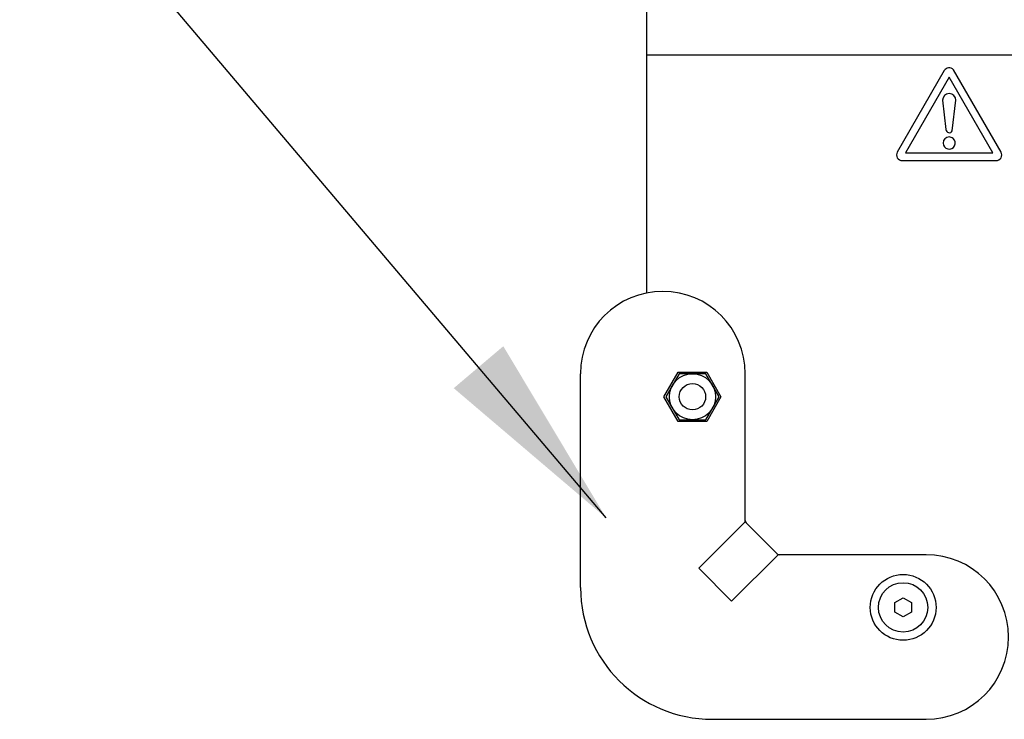
# Model space of a CAD drawing. Extents: x 0 to 6300, y 0 to 4455.
# Drawn here: x 1313 to 1462, y 2794 to 2900 of the extents above; entities that cross this region are included whole.
import ezdxf

# ---------------------------------------------------------------- set-up
doc = ezdxf.new("R2010")
doc.units = 0
doc.header["$LTSCALE"] = 4.5
for name, color, linetype in [('P001', 131, 'CONTINUOUS'), ('P015', 111, 'CONTINUOUS'), ('P920', 125, 'CONTINUOUS'), ('P_2DIM', 6, 'CONTINUOUS')]:
    doc.layers.add(name, color=color, linetype=linetype)
doc.styles.add('BIGFONT', font='simplex.shx', dxfattribs={"bigfont": 'bigfont.shx'})
doc.dimstyles.new('DIMBIGFONT$7', dxfattribs={"dimscale": 15, "dimtxt": 3, "dimasz": 2, "dimexe": 1.5, "dimexo": 3, "dimgap": 0.75, "dimtad": 1, "dimdec": 1, "dimdsep": 46, "dimtxsty": 'BIGFONT', "dimsah": 1, "dimcen": 0, "dimclrt": 230, "dimadec": 1, "dimazin": 2, "dimtfac": 0.6, "dimtdec": 1, "dimtofl": 0, "dimtmove": 0, "dimatfit": 3, "dimfxl": 0, "dimtvp": 1, "dimtolj": 1, "dimarcsym": 0})

# ---------------------------------------------------------------- blocks, each defined once
blk = doc.blocks.new('A$C0D436875')
at = {"layer": 'P920'}
blk.add_lwpolyline([(4.47, 5), (5.19, 3.75), (4.47, 2.5), (3.03, 2.5), (2.31, 3.75), (3.03, 5)], close=True, dxfattribs=at)
blk.add_circle((3.75, 3.75), 3.75, dxfattribs=at)
blk = doc.blocks.new('ACADutil6021722-5018')
at = {"layer": 'P920'}
blk.add_lwpolyline([(-3.5, 2.02), (-3.5, -2.02), (0, -4.04), (3.5, -2.02), (3.5, 2.02), (0, 4.04)], close=True, dxfattribs=at)
for radius in [3.5, 2]:
    blk.add_circle((0, 0), radius, dxfattribs=at)

msp = doc.modelspace()

# ---------------------------------------------------------------- linework, layer by layer
at = {"layer": 'P001'}
msp.add_lwpolyline([(1408.09, 3338.84), (1408.09, 2858.33)], dxfattribs=at)
at = {"layer": 'P015'}
for p, q in [((1408.09, 2894.5), (1808.09, 2894.5)), ((1398.09, 2813.59), (1398.09, 2846.09)), ((1423.09, 2823.59), (1423.09, 2846.09)), ((1416.04, 2816.54), (1423.09, 2823.59)), ((1428.09, 2818.59), (1423.09, 2823.59)), ((1421.04, 2811.54), (1428.09, 2818.59)), ((1450.59, 2818.59), (1428.09, 2818.59)), ((1416.04, 2816.54), (1421.04, 2811.54)), ((1418.09, 2793.59), (1450.59, 2793.59))]:
    msp.add_line(p, q, dxfattribs=at)
msp.add_lwpolyline([(1408.09, 2894.5), (1808.09, 2894.5)], dxfattribs=at)
for points in [[(1454.74, 2892.27, 0.500329), (1453.34, 2892.12), (1446.2, 2879.76, 0.262558), (1446.2, 2878.89, 0.261566), (1446.95, 2878.46), (1461.22, 2878.46, 0.26122), (1461.97, 2878.89, 0.264136), (1461.97, 2879.76)], [(1454.55, 2882.96), (1455.11, 2887.62, 0.39268), (1454.09, 2888.65, 0.393494), (1453.06, 2887.62), (1453.6, 2883.18, 0.763779)], [(1454.69, 2881.82, 0.179916), (1454.09, 2882.05, 0.414191), (1453.17, 2881.13, 1.55665)]]:
    msp.add_lwpolyline(points, format="xyb", close=True, dxfattribs=at)
for points in [[(1460.72, 2879.62), (1454.09, 2891.11), (1447.45, 2879.62)], [(1412.92, 2838.84), (1410.76, 2842.59), (1412.92, 2846.34), (1417.25, 2846.34), (1419.42, 2842.59), (1417.25, 2838.84)]]:
    msp.add_lwpolyline(points, close=True, dxfattribs=at)
msp.add_circle((1447.09, 2810.59), 5, dxfattribs=at)
for centre, radius, start, end in [((1410.59, 2846.09), 12.5, 0, 180), ((1423.59, 2823.79), 0.5, 180, 225), ((1428.29, 2819.09), 0.5, 225, 270), ((1450.59, 2806.09), 12.5, 270, 90), ((1418.09, 2813.59), 20, 180, 270)]:
    msp.add_arc(centre, radius, start, end, dxfattribs=at)

# ---------------------------------------------------------------- block references
at = {"layer": 'P920', "rotation": 90}
for name, p in [('ACADutil6021722-5018', (1415.09, 2842.59)), ('A$C0D436875', (1450.84, 2806.84))]:
    msp.add_blockref(name, p, dxfattribs=at)

# ---------------------------------------------------------------- leaders
at = {"layer": 'P_2DIM', "annotation_type": 0, "has_hookline": 1, "hookline_direction": 1, "text_width": 354.86}
msp.add_leader([(1401.98, 2824.18), (1290.87, 2955.39), (1260.87, 2955.39)], dimstyle='DIMBIGFONT$7', dxfattribs=at)

doc.saveas('drawing.dxf')
